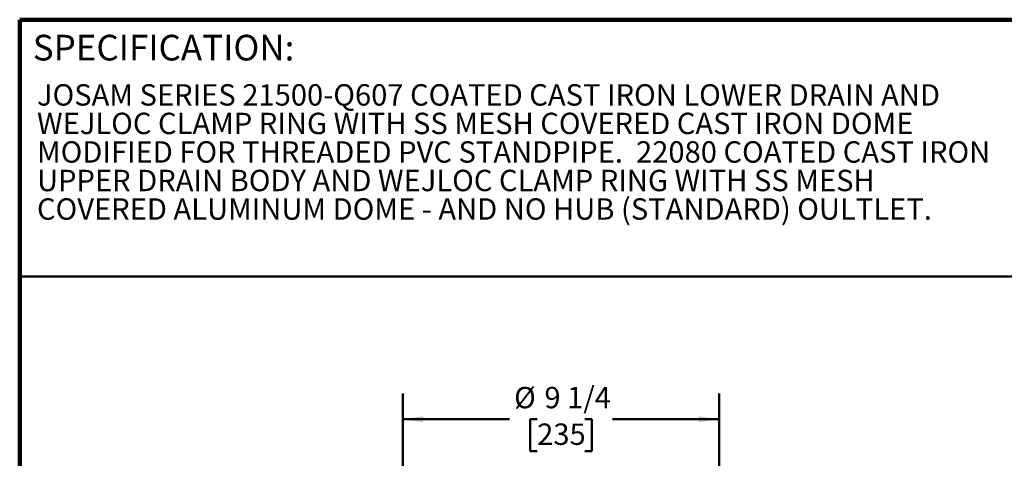
# Model space of a CAD drawing. Units: inches. Extents: x 0.1 to 8.4, y 0.1 to 10.9.
# Drawn here: x 0.4 to 5.2, y 8.8 to 10.9 of the extents above; entities that cross this region are included whole.
import ezdxf

# ---------------------------------------------------------------- set-up
doc = ezdxf.new("R2010")
doc.units = ezdxf.units.IN
doc.header["$MEASUREMENT"] = 0
doc.layers.add('WALL', color=7, linetype='Continuous', lineweight=50)
doc.styles.add('SLDTEXTSTYLE0', font='TXT', dxfattribs={"width": 0.605})
doc.dimstyles.new('SLDDIMSTYLE0', dxfattribs={"dimtxt": 0.101115, "dimasz": 0.1, "dimexe": 0, "dimexo": 0.0625, "dimgap": 0.025279, "dimtad": 0, "dimtih": 1, "dimtoh": 1, "dimdec": 6, "dimlfac": 6, "dimrnd": 1e-09, "dimzin": 12, "dimdsep": 46, "dimlunit": 5, "dimtxsty": 'SLDTEXTSTYLE0', "dimsah": 1, "dimcen": 0.09, "dimadec": 0, "dimazin": 3, "dimtfac": 1, "dimtdec": 3, "dimtofl": 0, "dimtmove": 0, "dimatfit": 3, "dimfxl": 0, "dimfrac": 2, "dimtolj": 1, "dimtzin": 12, "dimarcsym": 0})

# ---------------------------------------------------------------- blocks, each defined once
blk = doc.blocks.new('SW_NOTE_0_3')
at = {"color": 0, "linetype": 'Continuous', "lineweight": 18, "char_height": 0.104167, "attachment_point": 1, "style": 'SLDTEXTSTYLE0'}
for s, insert in [('JOSAM SERIES 21500-Q607 COATED CAST IRON LOWER DRAIN AND', (0, 0.1343)), ('WEJLOC CLAMP RING WITH SS MESH COVERED CAST IRON DOME', (0, -0.0046)), ('MODIFIED FOR THREADED PVC STANDPIPE.  22080 COATED CAST IRON', (0, -0.1435)), ('UPPER DRAIN BODY AND WEJLOC CLAMP RING WITH SS MESH', (0, -0.2824)), ('COVERED ALUMINUM DOME - AND NO HUB (STANDARD) OULTLET.', (0, -0.4213))]:
    blk.add_mtext(s, dxfattribs=dict(at, insert=insert))
blk = doc.blocks.new('_D_8')
at = {"layer": 'WALL'}
for p, q in [((2.2649, 7.4899), (2.2649, 9.1174)), ((3.8066, 7.4899), (3.8066, 9.1174)), ((2.2649, 8.9924), (2.7845, 8.9924)), ((2.92, 8.9924), (2.8853, 8.9924)), ((2.8853, 8.9924), (2.8853, 8.8371)), ((3.1515, 8.9924), (3.1862, 8.9924)), ((3.1862, 8.9924), (3.1862, 8.8371)), ((3.8066, 8.9924), (3.287, 8.9924)), ((2.8853, 8.8371), (2.92, 8.8371)), ((3.1862, 8.8371), (3.1515, 8.8371))]:
    blk.add_line(p, q, dxfattribs=at)
for points in [[(2.2649, 8.9924), (2.3649, 8.9774), (2.3649, 9.0074)], [(3.8066, 8.9924), (3.7066, 9.0074), (3.7066, 8.9774)]]:
    blk.add_solid(points, dxfattribs=at)
at = {"layer": 'WALL', "char_height": 0.10417, "attachment_point": 1, "style": 'SLDTEXTSTYLE0'}
for s, insert in [('%%c', (2.8077, 9.1498)), ('9 1/4', (2.9552, 9.1498)), ('235', (2.92, 8.9714))]:
    blk.add_mtext(s, dxfattribs=dict(at, insert=insert))

msp = doc.modelspace()

# ---------------------------------------------------------------- linework, layer by layer
at = {"color": 7, "linetype": 'Continuous', "lineweight": 100}
for p in [(8.3984375, 10.9375), (0.3984375, 0.0625)]:
    msp.add_line(p, (0.3984375, 10.9375), dxfattribs=at)
at = {"color": 7, "linetype": 'Continuous', "lineweight": 50}
msp.add_line((0.3984375, 9.6875), (8.3984375, 9.6875), dxfattribs=at)

# ---------------------------------------------------------------- block references
at = {"color": 7, "linetype": 'Continuous', "lineweight": 18}
msp.add_blockref('SW_NOTE_0_3', (0.48273293, 10.48916684), dxfattribs=at)

# ---------------------------------------------------------------- texts
at = {"color": 7, "linetype": 'Continuous', "lineweight": 0, "insert": (0.46220652, 10.86398487), "char_height": 0.125, "attachment_point": 1, "style": 'SLDTEXTSTYLE0'}
msp.add_mtext('SPECIFICATION:', dxfattribs=at)

# ---------------------------------------------------------------- dimensions: what is measured, and where the dimension line sits
at = {"layer": 'WALL'}
dim = msp.add_linear_dim(base=(2.26494383, 8.99236368), p1=(3.8066105, 7.42741283), p2=(2.26494383, 7.42741283), text='%%c<>', dimstyle='SLDDIMSTYLE0', dxfattribs=at)
dim.commit()
dim.dimension.update_dxf_attribs({"geometry": '_D_8', "text_midpoint": (3.03577717, 8.99236368), "dimtype": 160})

doc.saveas('drawing.dxf')
